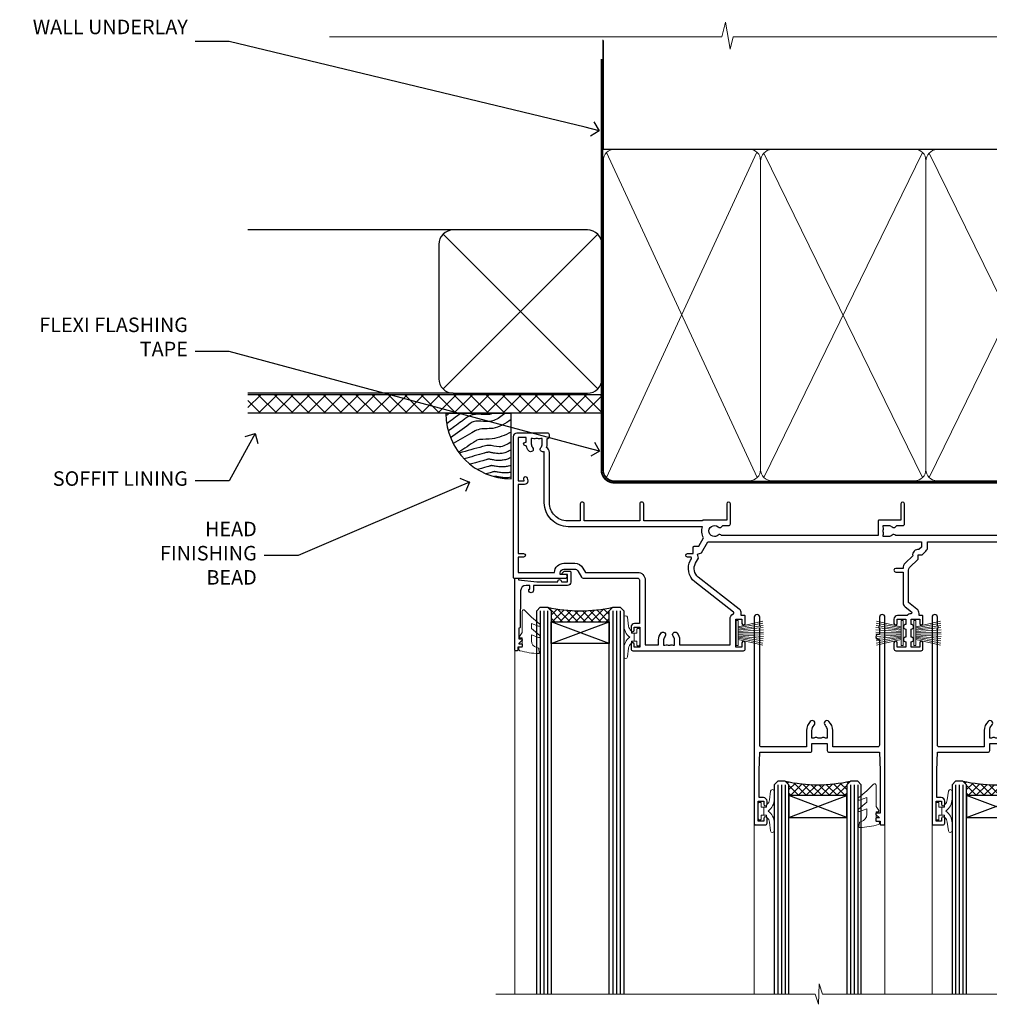
# Model space of a CAD drawing. Extents: x 2886 to 214589, y 28260 to 29829.
# Drawn here: x 7109 to 7376, y 29558 to 29829 of the extents above; entities that cross this region are included whole.
import ezdxf
from ezdxf import colors
from ezdxf.entities.mleader import LeaderData, LeaderLine
from ezdxf.math import Vec2, Vec3

# ---------------------------------------------------------------- set-up
doc = ezdxf.new("R2010")
doc.units = 0
doc.linetypes.add('CENTER', pattern=[2, 1.25, -0.25, 0.25, -0.25])
doc.linetypes.add('Dashed', pattern=[564.444447, 282.222223, -282.222223])
doc.layers.add('Aluminium Systems Ltd Joinery Detail', color=7, linetype='Continuous')
doc.layers.add('Aluminium Systems Ltd Notes', color=7, linetype='Continuous')
doc.layers.add('HARDWARE', color=8, linetype='Continuous', lineweight=5)
doc.styles.get("Standard").update_dxf_attribs({"font": 'arial.ttf'})

# ---------------------------------------------------------------- blocks, each defined once
blk = doc.blocks.new('_Open90')
at = {"color": 0, "linetype": 'ByBlock', "lineweight": -2}
for p, q in [((0, 0), (-1, 0)), ((-0.5, 0.5), (0, 0)), ((0, 0), (-0.5, -0.5))]:
    blk.add_line(p, q, dxfattribs=at)
blk = doc.blocks.new('Fibre Cement Sheet DF Soffit Head F1G')
at = {"layer": 'Aluminium Systems Ltd Joinery Detail'}
h = blk.add_hatch(dxfattribs=at)
h.set_pattern_fill('ANSI37', color=256)
h.set_pattern_definition([(45, (0.0363, -8.2665), (-2.24506, 2.24506), []), (135, (0.0363, -8.2665), (-2.24506, -2.24506), [])])
h.paths.add_polyline_path([(39.54, 2.44), (-57.91, 2.44), (-57.91, -2.56), (39.54, -2.56)])
for p, q in [((-1.29, 47.85), (-57.91, 47.85)), ((-4.12, 4.02), (38.54, 46.68)), ((38.54, 4.02), (-4.12, 46.68)), ((-1.29, 2.85), (-57.91, 2.85))]:
    blk.add_line(p, q, dxfattribs=at)
blk.add_lwpolyline([(-5.29, 6.85, 0.414214), (-1.29, 2.85), (35.71, 2.85, 0.414214), (39.71, 6.85), (39.71, 43.85, 0.414214), (35.71, 47.85), (-1.29, 47.85, 0.414214), (-5.29, 43.85)], format="xyb", close=True, dxfattribs=at)
blk.add_lwpolyline([(-57.91, -2.56), (39.54, -2.56), (39.54, 2.44), (-57.91, 2.44)], dxfattribs=at)
blk = doc.blocks.new('190mm Framing Head DF Strapped')
at = {"layer": 'Aluminium Systems Ltd Joinery Detail'}
h = blk.add_hatch(dxfattribs=at)
h.set_pattern_fill('AR-SAND', color=256, scale=0.15)
h.set_pattern_definition([(37.5, (102.396, 4.943), (-0.24, 7.3412), [0, -5.7912, 0, -6.477, 0, -6.19125]), (7.5, (102.396, 4.943), (6.74285, 10.7524), [0, -3.1242, 0, -5.2197, 0, -2.00025]), (327.5, (97.71, 4.943), (11.86489, 0.02156), [0, -1.905, 0, -6.858, 0, -8.9535]), (317.5, (97.71, 4.943), (11.45335, 3.34394), [0, -0.9525, 0, -4.4958, 0, -5.1435])])
h.paths.add_polyline_path([(221.35, 0.03), (211.85, 0.03), (211.85, -136.07), (221.35, -136.07)])
at = {"layer": 'Aluminium Systems Ltd Joinery Detail', "color": 0, "linetype": 'Dashed'}
blk.add_line((29.48, -31.01), (29.48, -1.05), dxfattribs=at)
at = {"layer": 'Aluminium Systems Ltd Joinery Detail', "color": 0}
for p, q in [((209.55, -31.01), (209.55, -0.14)), ((29.34, -31.01), (209.55, -31.01))]:
    blk.add_line(p, q, dxfattribs=at)
at = {"layer": 'Aluminium Systems Ltd Joinery Detail', "color": 0, "lineweight": 5}
for p, q in [((30.37, -121.49), (71.82, -31.81)), ((30.37, -31.9), (71.92, -121.49)), ((73.7, -121.49), (117.5, -31.9)), ((73.73, -32.08), (117.5, -121.49)), ((119.28, -121.49), (163.08, -31.9)), ((119.31, -32.08), (163.08, -121.49)), ((164.86, -121.49), (208.66, -31.9)), ((164.89, -32.08), (208.66, -121.49))]:
    blk.add_line(p, q, dxfattribs=at)
at = {"layer": 'Aluminium Systems Ltd Joinery Detail', "linetype": 'Continuous', "lineweight": 5, "ltscale": 0.12, "elevation": 1}
blk.add_lwpolyline([(224.18, 0.03), (65.31, 0.03), (64.4, -3.41), (63.14, 4.01), (62.1, 0.03), (-46.03, 0.03)], dxfattribs=at)
at = {"layer": 'Aluminium Systems Ltd Joinery Detail', "lineweight": 5, "elevation": 1}
blk.add_lwpolyline([(211.85, 0.03), (211.85, -136.07), (221.35, -136.07), (221.35, 0.03)], dxfattribs=at)
at = {"layer": 'Aluminium Systems Ltd Joinery Detail', "color": 0, "linetype": 'Dashed', "lineweight": 5, "ltscale": 0.01, "const_width": 0.25, "elevation": 0.25}
blk.add_lwpolyline([(29.34, -0.82), (29.34, -119.34, 0.41757), (32.5, -122.52), (211.85, -122.52, 0.859133), (211.99, -122.86, 0.009055)], format="xyb", dxfattribs=at)
at = {"layer": 'Aluminium Systems Ltd Joinery Detail', "color": 0, "linetype": 'CENTER', "lineweight": 5, "ltscale": 3, "const_width": 0.5, "elevation": 0.5}
blk.add_lwpolyline([(28.94, -6.15), (28.94, -119.34, 0.420916), (32.51, -122.91), (212.19, -122.91)], format="xyb", dxfattribs=at)
at = {"layer": 'Aluminium Systems Ltd Joinery Detail', "color": 0, "lineweight": 5}
blk.add_lwpolyline([(29.48, -117.23), (29.48, -34.05, -0.414214), (32.52, -31.01), (69.77, -31.01, -0.414214), (72.81, -34.05), (72.81, -117.23), (72.81, -119.34, -0.414214), (69.77, -122.38), (32.52, -122.38, -0.414214), (29.48, -119.34)], format="xyb", close=True, dxfattribs=at)
for points in [[(118.39, -117.44), (118.39, -34.05, 0.414214), (115.35, -31.01), (75.85, -31.01, 0.368185), (72.81, -34.26), (72.81, -117.44)], [(163.97, -117.44), (163.97, -34.05, 0.414214), (160.93, -31.01), (121.43, -31.01, 0.368185), (118.39, -34.26), (118.39, -117.44)], [(209.55, -117.44), (209.55, -34.05, 0.414214), (206.51, -31.01), (167.01, -31.01, 0.368185), (163.97, -34.26), (163.97, -117.44)], [(118.39, -36.16), (118.39, -119.34, -0.414214), (115.35, -122.38), (75.85, -122.38, -0.414214), (72.81, -119.34), (72.81, -36.16)], [(163.97, -36.16), (163.97, -119.34, -0.414214), (160.93, -122.38), (121.43, -122.38, -0.414214), (118.39, -119.34), (118.39, -36.16)], [(209.55, -36.16), (209.55, -119.34, -0.414214), (206.51, -122.38), (167.01, -122.38, -0.414214), (163.97, -119.34), (163.97, -36.16)]]:
    blk.add_lwpolyline(points, format="xyb", dxfattribs=at)
blk = doc.blocks.new('10P302')
blk.add_lwpolyline([(-5.25, 46.9, -0.414214), (-5.45, 47.1), (-5.45, 47.21, -0.211645), (-5.38, 47.36), (-4.45, 48.21), (-4.45, 48.25), (-5.25, 48.25, -0.414214), (-5.45, 48.45), (-5.45, 48.95, -0.414214), (-5.25, 49.15), (-4.25, 49.15), (-4.25, 49.95, -0.414214), (-4.05, 50.15), (-3.15, 50.15, -0.414214), (-2.95, 49.95), (-2.95, -7.1, -1), (-4.45, -7.1), (-4.45, -4.7, -0.57735), (-4.45, -4), (-4.45, -2.35), (-4.75, -2.35, -1), (-4.75, -0.95), (-4.45, -0.95), (-4.45, 28.15, 0.414214), (-4.95, 28.65), (-17.35, 28.65), (-17.35, 24.15, -0.197653), (-18.39, 21.62, -1), (-19.46, 22.67, 0.197653), (-18.85, 24.15), (-18.85, 26.25), (-19.37, 26.25, -0.308127), (-20.15, 26.09, 0.199116), (-21.75, 26.09, -0.308127), (-22.53, 26.25), (-23.05, 26.25), (-23.05, 24.15, 0.197653), (-22.44, 22.67, -1), (-23.51, 21.62, -0.197653), (-24.55, 24.15), (-24.55, 28.65), (-36.95, 28.65, 0.414214), (-37.45, 28.15), (-37.45, -4, -0.57735), (-37.45, -4.7), (-37.45, -7.1, -1), (-38.95, -7.1), (-38.95, 49.85, -0.414214), (-38.65, 50.15), (-35.95, 50.15, -0.414214), (-35.45, 49.65), (-35.45, 48.35, -1), (-36.35, 48.35), (-36.35, 49.15), (-37.85, 49.15), (-37.85, 43.65), (-36.35, 43.65), (-36.35, 44.45, -1), (-35.45, 44.45), (-35.45, 43.65, -0.414214), (-36.45, 42.65), (-37.65, 42.65), (-37.65, 35.15), (-37.45, 30.15), (-23.55, 30.15, -0.414214), (-23.05, 29.65), (-23.05, 27.75), (-18.85, 27.75), (-18.85, 29.65, -0.414214), (-18.35, 30.15), (-4.45, 30.15), (-4.25, 35.15), (-4.25, 46.9)], format="xyb", close=True)
blk = doc.blocks.new('PB69750-4B')
for p, q in [((-1.75, 0.5), (-3.32, 7.32)), ((-1.43, 0.5), (-2.72, 7.38)), ((-1.11, 0.5), (-2.12, 7.43)), ((-0.8, 0.5), (-1.52, 7.46)), ((-0.48, 0.5), (-0.91, 7.49)), ((-0.16, 0.5), (-0.3, 7.5)), ((0.16, 0.5), (0.3, 7.5)), ((0.48, 0.5), (0.91, 7.49)), ((0.8, 0.5), (1.52, 7.46)), ((1.11, 0.5), (2.12, 7.43)), ((1.43, 0.5), (2.72, 7.38)), ((1.75, 0.5), (3.32, 7.32))]:
    blk.add_line(p, q)
blk.add_lwpolyline([(-3.45, 0), (3.45, 0), (3.45, 0.5), (-3.45, 0.5)], close=True)
blk = doc.blocks.new('SH270B')
blk.add_blockref('PB69750-4B', (0, 0))
blk = doc.blocks.new('10F302-22539')
at = {"transparency": 33554687, "flags": 128}
for points in [[(166.12, -21, -0.198912), (165.91, -20.91), (165.6, -20.6), (159.4, -20.6), (159.09, -20.91, -0.198912), (158.88, -21), (157.6, -21, -0.414214), (156.6, -20), (156.6, -12.8, 0.414214), (155.6, -11.8), (155.4, -11.8, 0.414214), (154.4, -12.8), (154.4, -15.7, -0.414214), (154.1, -16), (148.8, -16, -0.414214), (148.5, -15.7), (148.5, -15.41, -0.199518), (148.65, -15.05), (149.55, -14.15, -0.395302), (150.51, -14.13, 0.182676), (151.5, -14.5), (153, -14.5), (153, -14.13, -0.241744), (152.91, -13.5, 0.171573), (152.91, -12.5, -0.241744), (153, -11.87), (153, -11.5), (151.5, -11.5, 0.182676), (150.51, -11.88, -0.421411), (149.51, -11.8), (105.49, -11.8, -0.421411), (104.49, -11.88, 0.182676), (103.5, -11.5), (102, -11.5), (102, -11.87, -0.241744), (102.09, -12.5, 0.171573), (102.09, -13.5, -0.241744), (102, -14.13), (102, -14.5), (103.5, -14.5, 0.182676), (104.49, -14.13, -0.395302), (105.45, -14.15), (105.8, -14.5), (107.4, -14.5, -0.414214), (107.9, -15), (107.9, -20.5, -1), (106.9, -20.5), (106.9, -16), (100.9, -16, -0.414214), (100.6, -15.7), (100.6, -11.8), (57.49, -11.8, -0.421411), (56.49, -11.88, 0.182676), (55.5, -11.5, 1.447009), (56.49, -14.13, -0.395302), (57.45, -14.15), (57.8, -14.5), (59.4, -14.5, -0.414214), (59.9, -15), (59.9, -20.5, -1), (58.9, -20.5), (58.9, -16), (52.4, -16, -0.414214), (52.2, -15.8), (52.2, -15.8), (36, -15.8), (36, -20.45, -1), (34.9, -20.45), (34.9, -15.8), (19.6, -15.8), (19.6, -20.45, -1), (18.5, -20.45), (18.5, -15.8), (15, -15.8, 0.414214), (10, -20.8), (10, -34.68, -0.260614), (9.24, -36.04, -0.084234), (9.4, -37), (9.4, -38.5), (9.5, -38.5, -0.414214), (10, -39), (10, -39.5, -0.414214), (9.5, -40), (1, -40, -0.414214), (0, -39), (0, -0.3, -0.414214), (0.3, 0), (14.5, 0, -1), (14.5, -1), (13, -1), (13, -1.5, 0.414214), (14, -2.5), (16.98, -2.5, 0.267949), (17.85, -2), (18.86, -0.25, -0.267949), (19.29, 0), (34.3, 0, 0.414214), (34.8, 0.5), (34.8, 12.5), (33.5, 12.5, -0.414214), (32.5, 13.5), (32.5, 14.3, -1), (33.4, 14.3), (33.4, 13.5), (34.9, 13.5), (34.9, 19), (33.4, 19), (33.4, 18.2, -1), (32.5, 18.2), (32.5, 19.5, -0.414214), (33, 20), (63.5, 20, -0.414214), (64, 19.5), (64, 17.85, -1), (63.1, 17.85), (63.1, 19), (61.4, 19), (61.4, 11.3), (63.1, 11.3), (63.1, 12.45, -1), (64, 12.45), (64, 10.5, -0.414214), (63.8, 10.3), (62.9, 10.3), (62.9, 9.71, -0.230868), (62.32, 8.53), (51.06, -0.27, 0.373885), (50.31, -4.13), (51.14, -5.56), (50.85, -6.66), (51.94, -6.95), (53.7, -10), (112.55, -10), (112.55, -8.59), (111.86, -7.9, -0.5), (110.16, -6.2), (108.09, -4.13, -0.198912), (107.5, -2.71), (107.5, -2.7), (105.5, -2.7, -1), (105.5, -1.7), (107.5, -1.7), (107.5, 6.71, -0.230868), (108.08, 7.9), (109.83, 9.27, 0.691772), (109.66, 9.8, -0.198401), (108.63, 10.3), (106, 10.3, -0.414214), (105, 11.3), (105, 12.45, -1), (105.9, 12.45), (105.9, 11.3), (108.25, 11.3), (108.25, 12.75, -1), (108.25, 14.05), (108.25, 16.25, -1), (108.25, 17.55), (108.25, 19), (105.9, 19), (105.9, 17.85, -1), (105, 17.85), (105, 19.5, -0.414214), (105.5, 20), (112.5, 20, -0.414214), (113, 19.5), (113, 17.85, -1), (112.1, 17.85), (112.1, 19), (109.75, 19), (109.75, 17.55, -1), (109.75, 16.25), (109.75, 14.05, -1), (109.75, 12.75), (109.75, 11.3), (112.1, 11.3), (112.1, 12.45, -1), (113, 12.45), (113, 10.5, -0.414214), (112.8, 10.3), (111.9, 10.3), (111.9, 9.71, -0.230868), (111.32, 8.53), (109, 6.71), (109, -2.22, 0.198912), (109.29, -2.93), (111.64, -5.28), (111.64, -6.41), (112.77, -6.41), (113.81, -7.45, -0.198912), (114.25, -8.51), (114.25, -10), (156.5, -10), (156.5, -2.7), (154.5, -2.7, -0.414214), (154, -2.2), (154, -0.9, -1), (154.8, -0.9), (154.8, -1.7), (156.5, -1.7), (156.5, 3.9, -0.499995), (156.5, 4.7), (156.5, 10.3), (154.8, 10.3), (154.8, 9.5, -1), (154, 9.5), (154, 12.45, -1), (154.9, 12.45), (154.9, 11.3), (156.6, 11.3), (156.6, 19), (154.9, 19), (154.9, 17.85, -1), (154, 17.85), (154, 19.5, -0.414214), (154.5, 20), (157.5, 20, -0.414214), (158, 19.5), (158, 0.6), (160.5, 0.6, -1), (160.5, -0.4), (158, -0.4), (158, -19.8), (167.4, -19.8, -1), (167.4, -21)], [(48.1, -6.8), (49.6, -6.8), (49.6, -8.5, 0.414214), (49.9, -8.8), (51.16, -8.8), (52.52, -11.16, 0.229764), (52.21, -14.2), (15.2, -14.2, 0.414214), (8.6, -20.8), (8.6, -34.68, -0.499277), (8.34, -34.87, 0.750393), (7.63, -36.01, -0.182676), (8, -37), (8, -38.5), (7.63, -38.5, 0.241744), (7, -38.41, -0.171573), (6, -38.41, 0.241744), (5.37, -38.5), (5, -38.5), (5, -37, -0.182676), (5.38, -36.01, 1), (4.33, -35.08, 0.138234), (3.64, -36.5), (3.4, -36.5, 1), (3.4, -37.5), (3.6, -37.5), (3.6, -38.8), (1.4, -38.8), (1.4, -26.8), (3.02, -26.8), (2.91, -27.41, 1), (3.89, -27.59), (4.02, -26.86, 0.466308), (3.13, -25.8), (1.4, -25.8), (1.4, -6.8), (2.9, -6.8, 1), (2.9, -5.8), (1.4, -5.8), (1.4, -1.6), (11.4, -1.6, 0.40299), (14, -4.1), (16.98, -4.1, 0.267949), (19.23, -2.8), (19.92, -1.6), (34.3, -1.6, 0.414214), (36.4, 0.5), (36.4, 18.4), (40.1, 18.4), (40.1, 17, 0.182676), (40.83, 15.08, 1), (41.88, 16.01, -0.182676), (41.5, 17), (41.5, 18.5), (41.87, 18.5, 0.241744), (42.5, 18.41, -0.171573), (43.5, 18.41, 0.241744), (44.13, 18.5), (44.5, 18.5), (44.5, 17, -0.182676), (44.13, 16.01, 1), (45.18, 15.08, 0.182676), (45.9, 17), (45.9, 18.4), (59.8, 18.4), (59.8, 11.3, 0.289788), (60.71, 9.85, -0.557988), (60.77, 9.35), (50.08, 0.99, 0.373885), (48.93, -4.93), (49.17, -5.35, -0.57735), (48.91, -5.8), (48.1, -5.8, 1)]]:
    blk.add_lwpolyline(points, format="xyb", close=True, dxfattribs=at)
blk = doc.blocks.new('BS020-Comp')
blk.add_lwpolyline([(0.4, -0.85), (-0.35, -0.85), (-0.35, -0.36, 0.221673), (-0.44, -0.17, -0.187564), (-1.14, 1.1), (-1.45, 3.52, 0.936585), (-2.45, 3.45), (-2.45, 1.36, 0.241598), (-0.75, -1.95, 0.241598), (-2.45, -5.26), (-2.45, -7.35, 0.936585), (-1.45, -7.42), (-1.14, -5, -0.187564), (-0.44, -3.73, 0.221673), (-0.35, -3.54), (-0.35, -3.05), (0.4, -3.05)], format="xyb", close=True)
blk.add_lwpolyline([(0.4, -3.05), (1.15, -3.05), (1.15, -4.1, 0.414214), (1.4, -4.35), (1.7, -4.35, 0.414214), (1.95, -4.1), (1.95, 0.2, 0.414214), (1.7, 0.45), (1.4, 0.45, 0.414214), (1.15, 0.2), (1.15, -0.85), (0.4, -0.85)], format="xyb")
blk = doc.blocks.new('10B106-22520')
at = {"flags": 128}
blk.add_lwpolyline([(-14, 20.3), (-14, 0.7, 0.414214), (-13.8, 0.5), (-13.2, 0.5, 0.414214), (-13, 0.7), (-13, 1), (-8, 1.5), (-2.2, 1.5), (-2.2, 1.4, 1), (-1.2, 1.4), (-1.2, 1.5), (0.5, 1.5), (0.5, -0.55), (-0.8, -0.55, 0.668179), (-0.94, -0.89), (-0.44, -1.39, 0.198912), (-0.3, -1.45), (1.1, -1.45, 0.414214), (1.4, -1.15), (1.4, 1.6, 0.414214), (0.5, 2.5), (-8.9, 2.5), (-8.9, 3.85, 1), (-10.2, 3.85), (-10.2, 3.75, 0.414214), (-10, 3.55), (-9.9, 3.55), (-9.9, 2.5), (-10.93, 2.5, -0.409237), (-12.43, 3.97), (-12.6, 14.05, 0.409237), (-12.8, 14.25), (-12.9, 14.25), (-12.9, 17.25), (-12.2, 17.25, 0.414214), (-12, 17.45), (-12, 17.56, 0.211645), (-12.07, 17.71), (-12.9, 18.47), (-12.9, 18.6), (-12.2, 18.6, 0.414214), (-12, 18.8), (-12, 19.3, 0.414214), (-12.2, 19.5), (-13.2, 19.5), (-13.2, 20.3, 0.414214), (-13.4, 20.5), (-13.8, 20.5, 0.414214)], format="xyb", close=True, dxfattribs=at)
blk = doc.blocks.new('GW040')
blk.add_lwpolyline([(-0.25, 2.35), (0.2, 2.35), (0.2, -0.2), (-0.35, -0.2, 0.609409), (-0.55, -0.59), (0.2, -1.65), (0.2, -7.52, 0.702362), (0.91, -7.77), (2.76, -5.94), (5.07, -4, 0.8391), (4.73, -3.4), (2.76, -4.12), (2.76, -2.82), (5.07, -0.88, 0.8391), (4.73, -0.28), (2.76, -1), (2.76, 0.58, -0.334595), (4.21, 2.5), (4.66, 2.63, 0.310508), (4.8, 2.8), (4.9, 3.93, 0.452117), (4.69, 4.15, 0.058319), (-0.46, 3.34, 0.336231), (-0.75, 2.95), (-0.75, 2.85, 0.414214)], format="xyb", close=True)
blk = doc.blocks.new('F1 STKW Mitred Head')
h = blk.add_hatch()
h.set_pattern_fill('ANSI37', color=251, scale=12)
h.set_pattern_definition([(45, (12, 1), (-1.06066, 1.06066), []), (135, (12, 1), (-1.06066, -1.06066), [])])
edge = h.paths.add_edge_path()
edge.add_line((-80.83, -33), (-96.83, -33))
edge.add_line((-96.83, -33), (-96.83, -30))
edge.add_line((-96.83, -30), (-97.83, -29))
edge.add_arc((-88.83, 11), 41, 257.3196, 282.6804)
edge.add_line((-79.83, -29), (-80.83, -30))
edge.add_line((-80.83, -30), (-80.83, -33))
h = blk.add_hatch()
h.set_pattern_fill('ANSI37', color=251, scale=12, angle=180)
h.set_pattern_definition([(225, (-23.3328, -77.9441), (1.06066, -1.06066), []), (315, (-23.3328, -77.9441), (1.06066, 1.06066), [])])
edge = h.paths.add_edge_path()
edge.add_line((-31.33, -80.94), (-15.33, -80.94))
edge.add_line((-15.33, -80.94), (-15.33, -77.94))
edge.add_line((-15.33, -77.94), (-14.33, -76.94))
edge.add_arc((-23.33, -36.94), 41, 257.3196, 282.6804, ccw=False)
edge.add_line((-32.33, -76.94), (-31.33, -77.94))
edge.add_line((-31.33, -77.94), (-31.33, -80.94))
h = blk.add_hatch()
h.set_pattern_fill('ANSI37', color=251, scale=12, angle=180)
h.set_pattern_definition([(225, (25.6672, -77.9441), (1.06066, -1.06066), []), (315, (25.6672, -77.9441), (1.06066, 1.06066), [])])
edge = h.paths.add_edge_path()
edge.add_line((17.67, -80.94), (33.67, -80.94))
edge.add_line((33.67, -80.94), (33.67, -77.94))
edge.add_line((33.67, -77.94), (34.67, -76.94))
edge.add_arc((25.67, -36.94), 41, 257.3196, 282.6804, ccw=False)
edge.add_line((16.67, -76.94), (17.67, -77.94))
edge.add_line((17.67, -77.94), (17.67, -80.94))
for p, q in [((-100.83, -30), (-99.83, -29)), ((-99.83, -29), (-97.83, -29)), ((-97.83, -29), (-96.83, -30)), ((-80.83, -30), (-79.83, -29)), ((-79.83, -29), (-77.83, -29)), ((-77.83, -29), (-76.83, -30)), ((-100.83, -135.69), (-100.83, -30)), ((-96.83, -30), (-96.83, -135.69)), ((-80.83, -135.69), (-80.83, -30)), ((-76.83, -30), (-76.83, -135.69)), ((-34.33, -76.94), (-35.33, -77.94)), ((-35.33, -77.94), (-35.33, -135.69)), ((-32.33, -76.94), (-34.33, -76.94)), ((-31.33, -77.94), (-32.33, -76.94)), ((-31.33, -135.69), (-31.33, -77.94)), ((-14.33, -76.94), (-15.33, -77.94)), ((-15.33, -77.94), (-15.33, -135.69)), ((-12.33, -76.94), (-14.33, -76.94)), ((-11.33, -77.94), (-12.33, -76.94)), ((-11.33, -135.69), (-11.33, -77.94)), ((14.67, -76.94), (13.67, -77.94)), ((13.67, -77.94), (13.67, -135.69)), ((16.67, -76.94), (14.67, -76.94)), ((17.67, -77.94), (16.67, -76.94)), ((17.67, -135.69), (17.67, -77.94)), ((34.67, -76.94), (33.67, -77.94)), ((33.67, -77.94), (33.67, -135.69)), ((36.67, -76.94), (34.67, -76.94)), ((37.67, -77.94), (36.67, -76.94)), ((37.67, -135.69), (37.67, -77.94))]:
    blk.add_line(p, q)
at = {"color": 4}
for p, q in [((-99.83, -30), (-99.83, -135.69)), ((-98.83, -30), (-98.83, -135.69)), ((-97.83, -30), (-97.83, -135.69)), ((-79.83, -30), (-79.83, -135.69)), ((-78.83, -30), (-78.83, -135.69)), ((-77.83, -30), (-77.83, -135.69)), ((-34.33, -77.94), (-34.33, -135.69)), ((-33.33, -77.94), (-33.33, -135.69)), ((-32.33, -77.94), (-32.33, -135.69)), ((-14.33, -77.94), (-14.33, -135.69)), ((-13.33, -77.94), (-13.33, -135.69)), ((-12.33, -77.94), (-12.33, -135.69)), ((14.67, -77.94), (14.67, -135.69)), ((15.67, -77.94), (15.67, -135.69)), ((16.67, -77.94), (16.67, -135.69)), ((34.67, -77.94), (34.67, -135.69)), ((35.67, -77.94), (35.67, -135.69)), ((36.67, -77.94), (36.67, -135.69))]:
    blk.add_line(p, q, dxfattribs=at)
at = {"color": 251}
for p, q in [((-96.83, -39), (-80.83, -33)), ((-80.83, -39), (-96.83, -33)), ((-15.33, -86.94), (-31.33, -80.94)), ((-31.33, -86.94), (-15.33, -80.94)), ((33.67, -86.94), (17.67, -80.94)), ((17.67, -86.94), (33.67, -80.94))]:
    blk.add_line(p, q, dxfattribs=at)
for points in [[(-96.83, -33), (-80.83, -33), (-80.83, -39), (-96.83, -39)], [(-15.33, -80.94), (-31.33, -80.94), (-31.33, -86.94), (-15.33, -86.94)], [(33.67, -80.94), (17.67, -80.94), (17.67, -86.94), (33.67, -86.94)]]:
    blk.add_lwpolyline(points, close=True)
for centre in [(-88.83, 11), (-23.33, -36.94), (25.67, -36.94)]:
    blk.add_arc(centre, 41, 257.3196, 282.6804)
at = {"layer": 'Aluminium Systems Ltd Joinery Detail', "linetype": 'Continuous', "lineweight": 5}
for p, q in [((50.67, -135.69), (50.67, -40.5)), ((-106.83, -40.8), (-106.83, -135.69)), ((-40.83, -135.69), (-40.83, -88.7)), ((-4.83, -135.69), (-4.83, -88.8)), ((8.17, -135.69), (8.17, -88.7)), ((44.17, -135.69), (44.17, -88.63))]:
    blk.add_line(p, q, dxfattribs=at)
blk.add_lwpolyline([(54.51, -135.69), (54.51, -135.69), (-22.05, -135.69), (-22.91, -132.83), (-23.16, -138.46), (-24.07, -135.69), (-112.14, -135.69)], dxfattribs=at)
at = {"color": 8, "transparency": 33554687, "xscale": -1, "rotation": 180}
blk.add_blockref('10F302-22539', (-107.33, -21), dxfattribs=at)
at = {"xscale": -1, "rotation": 180}
blk.add_blockref('10B106-22520', (-92.83, -20.5), dxfattribs=at)
at = {"transparency": 33554687, "xscale": -1, "rotation": 180}
for p in [(-1.88, -38.85), (47.12, -38.85)]:
    blk.add_blockref('10P302', p, dxfattribs=at)
at = {"layer": 'HARDWARE', "xscale": -1, "rotation": 180}
for name, p in [('GW040', (-105.03, -37.65)), ('BS020-Comp', (-74.38, -39.2))]:
    blk.add_blockref(name, p, dxfattribs=at)
at = {"layer": 'HARDWARE', "transparency": 33554687}
for name, p, rotation in [('SH270B', (-45.83, -36.15), 270), ('SH270B', (3.17, -36.15), 270), ('GW040', (-7.08, -85.59), 180), ('GW040', (41.92, -85.59), 180), ('BS020-Comp', (-37.78, -87.14), 180), ('BS020-Comp', (11.22, -87.14), 180)]:
    blk.add_blockref(name, p, dxfattribs=dict(at, rotation=rotation))
at = {"layer": 'HARDWARE', "transparency": 33554687, "xscale": -1, "rotation": 90}
for p in [(0.17, -36.15), (49.17, -36.15)]:
    blk.add_blockref('SH270B', p, dxfattribs=at)
blk = doc.blocks.new('Soffit Bead')
blk.add_lwpolyline([(0, -18), (0, 0), (-18, 0)])
blk.add_arc((0, 0), 17.98, 180, 270)
for points in [[(-17.15, 0), (-17.42, -0.2), (-17.69, -0.4), (-17.97, -0.6)], [(-13.84, 0.07), (-15.15, -0.88), (-16.46, -1.83), (-17.76, -2.78)], [(-7.34, -10.89), (-9.21, -11.42), (-11.08, -11.94), (-12.95, -12.47)]]:
    blk.add_open_spline(points, degree=3)
for points, knots in [([(-1.75, 0), (-2.72, -0.75), (-4.44, -2.1), (-7.58, -2.25), (-10.06, -1.84), (-11.24, -2.7), (-11.62, -2.98), (-11.62, -2.98), (-11.62, -2.98), (-11.62, -2.98), (-13.31, -4.21), (-15, -5.44), (-16.69, -6.67)], [0, 0, 0, 0, 3.558573, 6.375816, 9.224255, 10.619535, 10.619535, 10.619535, 10.619558, 10.619558, 10.619558, 16.726752, 16.726752, 16.726752, 16.726752]), ([(-5.17, 0), (-5.18, 0), (-5.19, -0.01), (-5.33, -0.06), (-5.44, -0.1), (-5.7, -0.17), (-5.84, -0.2), (-6.27, -0.26), (-6.6, -0.28), (-7.13, -0.28), (-7.32, -0.27), (-7.71, -0.25), (-7.93, -0.23), (-8.53, -0.19), (-8.93, -0.16), (-9.74, -0.18), (-10.13, -0.22), (-10.7, -0.36), (-10.86, -0.4), (-11.14, -0.5), (-11.26, -0.55), (-11.48, -0.66), (-11.59, -0.71), (-11.89, -0.88), (-12.07, -0.99), (-12.42, -1.23), (-12.59, -1.35), (-12.73, -1.45)], [3.200553, 3.200553, 3.200553, 3.200553, 3.259257, 3.259257, 3.887033, 3.887033, 4.514808, 4.514808, 5.77036, 5.77036, 6.422991, 6.422991, 7.075623, 7.075623, 8.066749, 8.066749, 8.868917, 8.868917, 9.164125, 9.164125, 9.394717, 9.394717, 9.625308, 9.625308, 10.086491, 10.086491, 10.619535, 10.619535, 10.619535, 10.619535]), ([(-12.73, -1.45), (-13.05, -1.68), (-13.37, -1.91), (-14.31, -2.6), (-14.94, -3.06), (-16.16, -3.95), (-16.74, -4.37), (-17.33, -4.8)], [10.619535, 10.619535, 10.619535, 10.619535, 11.760532, 11.760532, 14.042524, 14.042524, 16.150232, 16.150232, 16.150232, 16.150232]), ([(0, -1.65), (-1.61, -2.72), (-4.39, -4.57), (-8.5, -3.93), (-10.24, -4.94), (-10.79, -5.26), (-10.79, -5.26), (-10.79, -5.26), (-10.79, -5.26), (-12.51, -6.26), (-14.24, -7.26), (-15.97, -8.26)], [0, 0, 0, 0, 5.607978, 9.656991, 11.539943, 11.539943, 11.539943, 11.539955, 11.539955, 11.539955, 17.432179, 17.432179, 17.432179, 17.432179]), ([(0, -5.12), (-1.72, -5.93), (-4.53, -7.25), (-7.77, -7.03), (-9.27, -7.2), (-9.48, -7.36), (-9.48, -7.36), (-9.59, -7.44), (-9.7, -7.52), (-9.81, -7.59), (-11.36, -8.61), (-12.92, -9.64), (-14.47, -10.66)], [0, 0, 0, 0, 5.552219, 9.049789, 9.829399, 9.835096, 9.835096, 9.835096, 10.23393, 10.23393, 10.23393, 15.798811, 15.798811, 15.798811, 15.798811]), ([(0, -7.81), (-1.07, -8.47), (-3.06, -9.7), (-5.83, -8.51), (-7.33, -8.93), (-7.85, -9.08), (-7.85, -9.08), (-7.85, -9.08), (-7.85, -9.08), (-10, -9.68), (-12.15, -10.29), (-14.3, -10.89)], [0, 0, 0, 0, 3.564485, 6.586863, 8.168622, 8.168622, 8.168622, 8.16864, 8.16864, 8.16864, 14.78057, 14.78057, 14.78057, 14.78057]), ([(0, -10.01), (-0.34, -10.2), (-0.7, -10.39), (-1.52, -10.73), (-1.98, -10.88), (-2.67, -11), (-2.87, -11.03), (-3.24, -11.05), (-3.41, -11.05), (-3.73, -11.04), (-3.88, -11.02), (-4.31, -10.98), (-4.58, -10.93), (-5.16, -10.81), (-5.46, -10.75), (-5.85, -10.68), (-5.97, -10.67), (-6.13, -10.66), (-6.18, -10.66), (-6.27, -10.66), (-6.32, -10.66), (-6.44, -10.68), (-6.51, -10.69), (-6.74, -10.73), (-6.92, -10.78), (-7.2, -10.85), (-7.27, -10.87), (-7.34, -10.89)], [1.024423, 1.024423, 1.024423, 1.024423, 2.00692, 2.00692, 3.047543, 3.047543, 3.445645, 3.445645, 3.769342, 3.769342, 4.09304, 4.09304, 4.740435, 4.740435, 5.690777, 5.690777, 6.228627, 6.228627, 6.550197, 6.550197, 6.89922, 6.89922, 7.248243, 7.248243, 7.946289, 7.946289, 8.168622, 8.168622, 8.168622, 8.168622]), ([(-6.18, -12.55), (-6.2, -12.55), (-6.25, -12.56), (-6.39, -12.59), (-6.48, -12.61), (-6.66, -12.66), (-6.73, -12.68), (-11.33, -13.96)], [7.063749, 7.063749, 7.063749, 7.063749, 7.479271, 7.479271, 7.894794, 7.894794, 8.155765, 8.155765, 8.155765, 8.155765]), ([(0, -12.13), (-0.14, -12.2), (-0.29, -12.26), (-0.79, -12.47), (-1.17, -12.6), (-1.96, -12.8), (-2.35, -12.87), (-2.95, -12.92), (-3.15, -12.93), (-3.49, -12.93), (-3.64, -12.93), (-3.93, -12.91), (-4.07, -12.9), (-4.45, -12.86), (-4.68, -12.82), (-5.1, -12.75), (-5.27, -12.71), (-5.59, -12.65), (-5.73, -12.62), (-5.95, -12.58), (-6.03, -12.57), (-6.13, -12.55), (-6.16, -12.55), (-6.18, -12.55)], [1.752341, 1.752341, 1.752341, 1.752341, 2.053643, 2.053643, 2.747982, 2.747982, 3.352199, 3.352199, 3.622112, 3.622112, 3.846072, 3.846072, 4.070033, 4.070033, 4.517953, 4.517953, 4.965874, 4.965874, 5.413794, 5.413794, 5.849702, 5.849702, 6.131002, 6.131002, 6.131002, 6.131002]), ([(-5.36, -14.33), (-5.39, -14.34), (-5.43, -14.34), (-5.57, -14.38), (-5.67, -14.4), (-5.83, -14.45), (-5.9, -14.47), (-9.28, -15.4)], [7.063749, 7.063749, 7.063749, 7.063749, 7.479271, 7.479271, 7.894794, 7.894794, 8.129845, 8.129845, 8.129845, 8.129845]), ([(-4.54, -15.98), (-4.56, -15.99), (-4.61, -15.99), (-4.75, -16.03), (-4.84, -16.05), (-5, -16.09), (-5.05, -16.11), (-6.87, -16.61)], [7.063749, 7.063749, 7.063749, 7.063749, 7.479271, 7.479271, 7.894794, 7.894794, 8.085458, 8.085458, 8.085458, 8.085458]), ([(0, -14.25), (-0.24, -14.34), (-0.5, -14.42), (-1.14, -14.59), (-1.54, -14.66), (-2.14, -14.71), (-2.34, -14.72), (-2.68, -14.72), (-2.83, -14.72), (-3.12, -14.7), (-3.25, -14.69), (-3.64, -14.65), (-3.87, -14.61), (-4.28, -14.54), (-4.46, -14.5), (-4.77, -14.44), (-4.91, -14.41), (-5.13, -14.36), (-5.21, -14.35), (-5.32, -14.34), (-5.35, -14.33), (-5.36, -14.33)], [2.294927, 2.294927, 2.294927, 2.294927, 2.747982, 2.747982, 3.352199, 3.352199, 3.622112, 3.622112, 3.846072, 3.846072, 4.070033, 4.070033, 4.517953, 4.517953, 4.965874, 4.965874, 5.413794, 5.413794, 5.849702, 5.849702, 6.131002, 6.131002, 6.131002, 6.131002]), ([(0, -16.15), (-0.35, -16.24), (-0.73, -16.31), (-1.31, -16.36), (-1.51, -16.37), (-1.85, -16.37), (-2, -16.37), (-2.29, -16.35), (-2.43, -16.34), (-2.81, -16.3), (-3.04, -16.26), (-3.46, -16.19), (-3.63, -16.15), (-3.95, -16.09), (-4.09, -16.06), (-4.31, -16.02), (-4.39, -16), (-4.49, -15.99), (-4.52, -15.98), (-4.54, -15.98)], [2.774447, 2.774447, 2.774447, 2.774447, 3.352199, 3.352199, 3.622112, 3.622112, 3.846072, 3.846072, 4.070033, 4.070033, 4.517953, 4.517953, 4.965874, 4.965874, 5.413794, 5.413794, 5.849702, 5.849702, 6.131002, 6.131002, 6.131002, 6.131002]), ([(-4.24, -17.3), (-4.27, -17.31), (-4.31, -17.32), (-4.43, -17.35), (-4.5, -17.36), (-4.58, -17.38)], [7.0637486, 7.0637486, 7.0637486, 7.0637486, 7.4792711, 7.4792711, 7.8043484, 7.8043484, 7.8043484, 7.8043484]), ([(0, -17.54), (-0.26, -17.6), (-0.54, -17.64), (-1.02, -17.68), (-1.21, -17.69), (-1.55, -17.69), (-1.71, -17.69), (-1.99, -17.67), (-2.13, -17.66), (-2.51, -17.62), (-2.74, -17.58), (-3.16, -17.51), (-3.33, -17.47), (-3.65, -17.41), (-3.79, -17.38), (-4.01, -17.34), (-4.09, -17.32), (-4.19, -17.31), (-4.22, -17.31), (-4.24, -17.3)], [2.935018, 2.935018, 2.935018, 2.935018, 3.352199, 3.352199, 3.622112, 3.622112, 3.846072, 3.846072, 4.070033, 4.070033, 4.517953, 4.517953, 4.965874, 4.965874, 5.413794, 5.413794, 5.849702, 5.849702, 6.131002, 6.131002, 6.131002, 6.131002])]:
    blk.add_open_spline(points, degree=3, knots=knots)
blk = doc.blocks.new('Fibre Cement Sheet DF Soffit Head Text F1G')
at = {"layer": 'Aluminium Systems Ltd Notes', "color": 3, "lineweight": 5, "ltscale": 0.12}
ml = blk.add_multileader_mtext('Standard', dxfattribs=at)
ml.set_content('WALL UNDERLAY', color=3)
ml.set_leader_properties(color=8)
ml.set_arrow_properties(name='OPEN90')
ml.build(insert=Vec2(0, 0))
ml.multileader.update_dxf_attribs({"text_left_attachment_type": 2, "text_right_attachment_type": 2})
ctx = ml.context
ctx.base_point, ctx.plane_origin = Vec3(-106.41, 104.82), Vec3(33.32, 48.3)
ctx.left_attachment, ctx.right_attachment, ctx.text_align_type = 2, 2, 2
notes = []
notes.append((ctx, [(0, (1, 1, 0), (-63.07, 104.82), (-1, 0), 9.4, [(0, [(38.95, 80.21)], 0, [])])]))
ctx.mtext.insert, ctx.mtext.width, ctx.mtext.alignment, ctx.mtext.line_spacing_style, ctx.mtext.flow_direction = Vec3(-74.47, 110.82), 46.3575, 3, 2, 5
ml = blk.add_multileader_mtext('Standard', dxfattribs=at)
ml.set_content('FLEXI FLASHING TAPE', color=3)
ml.set_leader_properties(color=8)
ml.set_arrow_properties(name='OPEN90')
ml.build(insert=Vec2(0, 0))
ml.multileader.update_dxf_attribs({"text_left_attachment_type": 2, "text_right_attachment_type": 2})
ctx = ml.context
ctx.base_point, ctx.plane_origin = Vec3(-103.6, 19.37), Vec3(-27.37, -89.98)
ctx.left_attachment, ctx.right_attachment, ctx.text_align_type = 2, 2, 2
notes.append((ctx, [(0, (1, 1, 0), (-63.07, 19.37), (-1, 0), 9.4, [(0, [(39.07, -8.13)], 0, [])])]))
ctx.mtext.insert, ctx.mtext.width, ctx.mtext.alignment, ctx.mtext.line_spacing_style, ctx.mtext.flow_direction = Vec3(-74.47, 28.7), 41.677, 3, 2, 5
ml = blk.add_multileader_mtext('Standard', dxfattribs=at)
ml.set_content('SOFFIT LINING', color=3)
ml.set_leader_properties(color=8)
ml.set_arrow_properties(name='OPEN90')
ml.build(insert=Vec2(0, 0))
ml.multileader.update_dxf_attribs({"text_left_attachment_type": 2, "text_right_attachment_type": 2})
ctx = ml.context
ctx.base_point, ctx.plane_origin = Vec3(-115.92, -16.35), Vec3(-31.55, -94.21)
ctx.left_attachment, ctx.right_attachment, ctx.text_align_type = 2, 2, 2
notes.append((ctx, [(0, (1, 1, 0), (-63.07, -16.35), (-1, 0), 9.4, [(0, [(-55.93, -3.27)], 0, [])])]))
ctx.mtext.insert, ctx.mtext.width, ctx.mtext.alignment, ctx.mtext.line_spacing_style, ctx.mtext.flow_direction = Vec3(-74.47, -13.68), 41.677, 3, 2, 5
for ctx, leaders in notes:
    for number, flags, end, landing, length, lines in leaders:
        leader = LeaderData()
        leader.index, (leader.has_last_leader_line, leader.has_dogleg_vector, leader.attachment_direction) = number, flags
        leader.last_leader_point, leader.dogleg_vector, leader.dogleg_length = Vec3(end), Vec3(landing), length
        for number, points, colour, breaks in lines:
            line = LeaderLine()
            line.index, line.vertices, line.color, line.breaks = number, Vec3.list(points), colors.encode_raw_color(colour), breaks
            leader.lines.append(line)
        ctx.leaders.append(leader)
blk = doc.blocks.new('FV1 - DF_Fibre Cement Sheet')
at = {"layer": 'Aluminium Systems Ltd Joinery Detail', "linetype": 'Dashed'}
for name, p in [('190mm Framing Head DF Strapped', (4353.07, 1144.67, 1)), ('Soffit Bead', (4357.12, 1040.81, 1))]:
    blk.add_blockref(name, p, dxfattribs=at)
at = {"layer": 'Aluminium Systems Ltd Joinery Detail'}
for name, p in [('Fibre Cement Sheet DF Soffit Head F1G', (4342.46, 1043.58, 2)), ('F1 STKW Mitred Head', (4465, 1016.44, 2))]:
    blk.add_blockref(name, p, dxfattribs=at)
at = {"layer": 'Aluminium Systems Ltd Notes', "color": 3}
blk.add_blockref('Fibre Cement Sheet DF Soffit Head Text F1G', (4342.46, 1038.58, 2), dxfattribs=at)
at = {"layer": 'Aluminium Systems Ltd Notes', "color": 3, "lineweight": 5, "ltscale": 0.12}
ml = blk.add_multileader_mtext('Standard', dxfattribs=at)
ml.set_content('HEAD FINISHING BEAD', color=3)
ml.set_leader_properties(color=8)
ml.set_arrow_properties(name='OPEN90')
ml.build(insert=Vec2(0, 0))
ml.multileader.update_dxf_attribs({"text_left_attachment_type": 2, "text_right_attachment_type": 2})
ctx = ml.context
ctx.base_point, ctx.plane_origin = Vec3(4257.55, 1001.67, 2), Vec3(4329.91, 923.81, 2)
ctx.left_attachment, ctx.right_attachment, ctx.text_align_type = 2, 2, 2
notes = []
notes.append((ctx, [(0, (1, 1, 0), (4298.39, 1001.67, 2), (-1, 0), 9.4, [(0, [(4345.63, 1021.92, 2)], 0, [])])]))
ctx.mtext.insert, ctx.mtext.width, ctx.mtext.alignment, ctx.mtext.line_spacing_style, ctx.mtext.flow_direction = Vec3(4286.99, 1011, 2), 41.677, 3, 2, 5
for ctx, leaders in notes:
    for number, flags, end, landing, length, lines in leaders:
        leader = LeaderData()
        leader.index, (leader.has_last_leader_line, leader.has_dogleg_vector, leader.attachment_direction) = number, flags
        leader.last_leader_point, leader.dogleg_vector, leader.dogleg_length = Vec3(end), Vec3(landing), length
        for number, points, colour, breaks in lines:
            line = LeaderLine()
            line.index, line.vertices, line.color, line.breaks = number, Vec3.list(points), colors.encode_raw_color(colour), breaks
            leader.lines.append(line)
        ctx.leaders.append(leader)

msp = doc.modelspace()

# ---------------------------------------------------------------- block references
msp.add_blockref('FV1 - DF_Fibre Cement Sheet', (2887.5, 28679.63))

doc.saveas('drawing.dxf')
